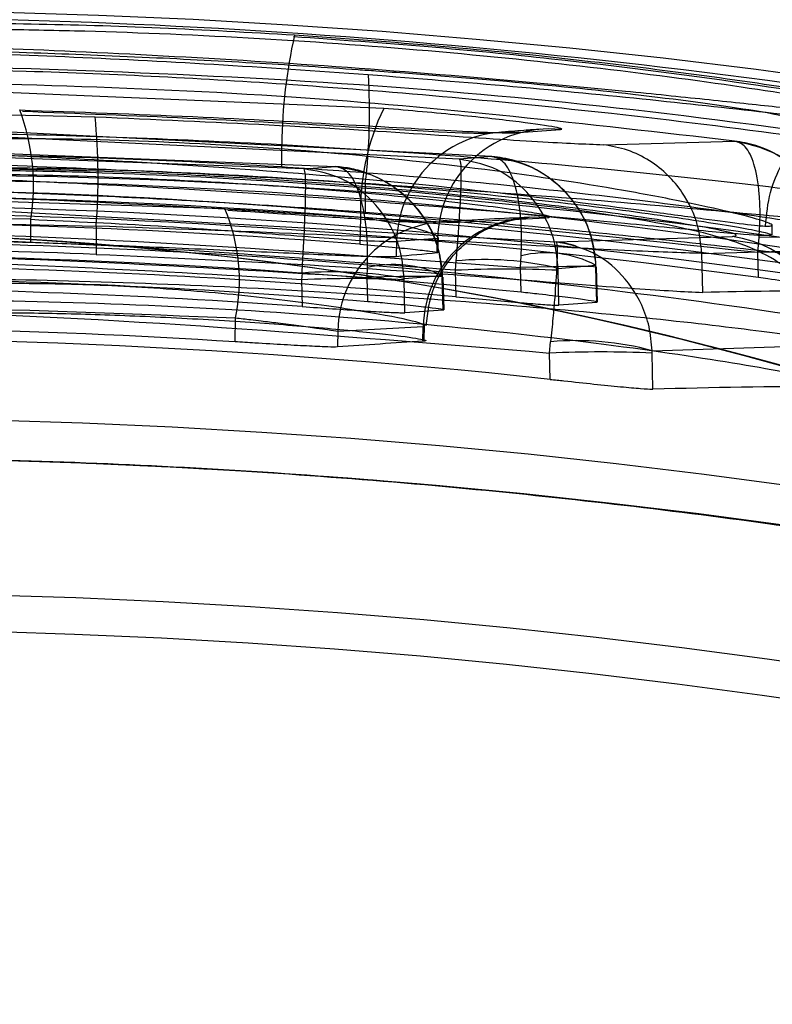
# Model space of a CAD drawing. Units: millimetres. Extents: x 19446 to 25980, y 32635 to 40830.
# Drawn here: x 24104 to 24106, y 35312 to 35314 of the extents above; entities that cross this region are included whole.
import ezdxf

# ---------------------------------------------------------------- set-up
doc = ezdxf.new("R2010")
doc.units = ezdxf.units.MM
doc.header["$LTSCALE"] = 200

msp = doc.modelspace()

# ---------------------------------------------------------------- linework, layer by layer
at = {"color": 7, "linetype": 'Continuous', "lineweight": 25}
for p, q in [((24104.6836, 35313.7078), (24103.4109, 35313.7612)), ((24103.5736, 35313.7), (24104.0412, 35313.6891)), ((24104.9244, 35313.6009), (24103.4109, 35313.6768)), ((24104.8523, 35313.5948), (24103.4109, 35313.664)), ((24104.9843, 35313.6539), (24105.0769, 35313.6608)), ((24105.1723, 35313.6271), (24105.4644, 35313.6352)), ((24103.4109, 35313.6245), (24104.5766, 35313.5784)), ((24104.5066, 35313.5731), (24103.4109, 35313.6141)), ((24104.4566, 35313.5775), (24104.4567, 35313.6277)), ((24104.9244, 35313.6009), (24104.8523, 35313.5948)), ((24104.5066, 35313.5731), (24104.5766, 35313.5784)), ((24104.6425, 35313.5405), (24104.6426, 35313.4772)), ((24104.33, 35313.4846), (24103.4109, 35313.5141)), ((24103.4109, 35313.5024), (24105.0671, 35313.411)), ((24103.8984, 35313.4611), (24103.3015, 35313.4686)), ((24103.8986, 35313.4092), (24103.8984, 35313.4611)), ((24104.6321, 35313.4652), (24104.6304, 35313.4054)), ((24104.8507, 35313.4549), (24105.044, 35313.4644)), ((24103.5832, 35313.4566), (24104.0436, 35313.4459)), ((24104.0436, 35313.4459), (24104.0437, 35313.3831)), ((24105.5476, 35313.4269), (24105.5482, 35313.4489)), ((24104.8035, 35313.4187), (24104.7123, 35313.4117)), ((24104.8026, 35313.3862), (24104.8035, 35313.4187)), ((24104.8042, 35313.3867), (24104.8052, 35313.4209)), ((24105.0671, 35313.411), (24105.4594, 35313.4226)), ((24105.516, 35313.3871), (24105.5189, 35313.4208)), ((24104.7123, 35313.4117), (24104.7114, 35313.3779)), ((24104.9878, 35313.3538), (24104.9894, 35313.3799)), ((24105.3912, 35313.3851), (24105.6877, 35313.3939)), ((24105.3934, 35313.2982), (24105.3912, 35313.3851)), ((24105.5176, 35313.3314), (24105.516, 35313.3871)), ((24104.6464, 35313.3319), (24104.6474, 35313.3537)), ((24104.8442, 35313.3685), (24104.8425, 35313.3476)), ((24104.9894, 35313.2987), (24104.9878, 35313.3538)), ((24105.0715, 35313.3518), (24105.1551, 35313.3591)), ((24105.0716, 35313.3476), (24105.0715, 35313.3518)), ((24105.1551, 35313.3591), (24105.1553, 35313.3538)), ((24105.1576, 35313.276), (24105.1553, 35313.3538)), ((24105.1558, 35313.3548), (24105.1555, 35313.3648)), ((24105.1592, 35313.2768), (24105.1569, 35313.3544)), ((24104.5018, 35313.3416), (24104.5009, 35313.3267)), ((24104.648, 35313.2777), (24104.6464, 35313.3319)), ((24104.7292, 35313.3297), (24104.8131, 35313.3363)), ((24104.7292, 35313.3267), (24104.7292, 35313.3297)), ((24104.8131, 35313.3363), (24104.8133, 35313.3319)), ((24104.8155, 35313.2586), (24104.8133, 35313.3319)), ((24104.8147, 35313.333), (24104.8144, 35313.3416)), ((24104.8177, 35313.2594), (24104.8156, 35313.3326)), ((24104.8425, 35313.3476), (24104.8439, 35313.2886)), ((24105.0734, 35313.2701), (24105.0716, 35313.3476)), ((24104.5009, 35313.3267), (24104.5022, 35313.2669)), ((24104.7308, 35313.2533), (24104.7292, 35313.3267)), ((24104.3527, 35313.1885), (24104.3539, 35313.2417)), ((24104.5814, 35313.2125), (24104.7717, 35313.2223)), ((24104.7708, 35313.1897), (24104.7717, 35313.2223)), ((24104.7736, 35313.1889), (24104.7746, 35313.2278)), ((24104.5814, 35313.2125), (24104.5806, 35313.177)), ((24105.0527, 35313.1636), (24105.055, 35313.1885)), ((24105.2808, 35313.1686), (24105.6746, 35313.1813)), ((24105.054, 35313.105), (24105.0527, 35313.1636)), ((24105.2808, 35313.1636), (24105.2808, 35313.1686)), ((24105.2826, 35313.0831), (24105.2808, 35313.1636))]:
    msp.add_line(p, q, dxfattribs=at)
at = {"color": 7, "linetype": 'Continuous', "lineweight": 25, "flags": 128}
for points in [[(24105.6877, 35313.3939), (24105.6896, 35313.4001), (24105.6838, 35313.4059), (24105.6706, 35313.4109), (24105.6504, 35313.4151), (24105.624, 35313.4183), (24105.5924, 35313.4204), (24105.5569, 35313.4212), (24105.5189, 35313.4208)], [(24105.688, 35313.3871), (24105.6901, 35313.388), (24105.6843, 35313.3888), (24105.6708, 35313.3892), (24105.6501, 35313.3894), (24105.6232, 35313.3892), (24105.5909, 35313.3888), (24105.5547, 35313.388), (24105.516, 35313.3871)], [(24105.1553, 35313.3538), (24105.1565, 35313.3547), (24105.1502, 35313.3554), (24105.1368, 35313.3558), (24105.1168, 35313.3559), (24105.0908, 35313.3558), (24105.0598, 35313.3554), (24105.0251, 35313.3547), (24104.9878, 35313.3538)], [(24104.8133, 35313.3319), (24104.8154, 35313.3328), (24104.8098, 35313.3335), (24104.7968, 35313.3339), (24104.7769, 35313.334), (24104.7508, 35313.3339), (24104.7195, 35313.3335), (24104.6843, 35313.3328), (24104.6464, 35313.3319)]]:
    msp.add_lwpolyline(points, dxfattribs=at)
at = {"color": 7, "linetype": 'Continuous', "lineweight": 25}
for centre, radius in [((24103.4109, 35297.4309), 18.7994), ((24103.4109, 35297.4309), 18.7731), ((24103.4109, 35297.4309), 18.5675), ((24103.4109, 35297.4309), 16.4966), ((24103.4109, 35305.4309), 8), ((24103.4109, 35297.4309), 15.5886), ((24103.4109, 35297.4309), 15.5), ((24103.4109, 35297.4309), 15.5), ((24103.4109, 35297.4309), 15.5), ((24103.4109, 35297.4309), 15.5), ((24103.4109, 35297.4309), 15.5), ((24103.4109, 35297.4309), 15.5), ((24103.4109, 35297.4309), 15.5), ((24103.4109, 35297.4309), 15.5), ((24103.4109, 35297.4309), 15.5), ((24103.4109, 35297.4309), 15.5), ((24103.4109, 35297.4309), 15.2), ((24103.4109, 35297.4309), 15.2), ((24103.4109, 35297.4309), 15.1186), ((24103.4109, 35297.4309), 15.1186)]:
    msp.add_circle(centre, radius, dxfattribs=at)
for centre, radius, start, end in [((24103.4109, 35312.6206), 8, 0, 180), ((24103.4109, 35303.4309), 11, 0, 180), ((24105.6152, 35313.6153), 1.1586, 167.2755, 179.3899), ((24103.2751, 35313.7001), 1.3768, 353.3409, 3.4574), ((24103.4294, 35313.5361), 0.475, 350.915, 20.7473), ((24105.1573, 35313.4806), 0.5254, 154.378, 181.685), ((24102.6985, 35313.5541), 1.3495, 355.3974, 5.7379), ((24105.0518, 35313.4137), 0.2483, 84.1969, 178.8534), ((24104.9606, 35313.4068), 0.2483, 84.5165, 178.8575), ((24103.956, 35313.3252), 0.4065, 348.1385, 23.0869), ((24105.0194, 35313.2178), 0.2478, 84.3165, 178.9629), ((24104.8291, 35313.2081), 0.2478, 84.9924, 178.9755), ((24103.4109, 35305.4309), 8, 352.81924, 187.18076), ((24105.4256, 35313.1759), 0.2491, 1.2407, 82.206), ((24105.0447, 35313.1502), 0.2363, 62.1348, 103.5438), ((24104.7058, 35313.1118), 0.2488, 64.4418, 103.5685), ((24104.9078, 35312.6786), 0.6929, 76.3333, 95.2672), ((24104.615, 35310.6468), 2.6823, 87.5603, 92.4397), ((24104.5681, 35312.4341), 0.9099, 79.8038, 94.1792), ((24104.9571, 35310.7866), 2.5636, 87.4395, 92.5605), ((24105.1127, 35312.5533), 0.6379, 74.7261, 95.1885), ((24105.1668, 35310.4785), 2.6875, 87.5676, 92.4324), ((24103.4109, 35312.6206), 8, 180, 0)]:
    msp.add_arc(centre, radius, start, end, dxfattribs=at)
for centre, major_axis, ratio, start_param, end_param in [((24103.364, 35297.4405), (15.7265, -3.2212), 0.999996, 1.550578, 1.824625), ((24103.3639, 35297.4213), (15.7669, 3.2295), 0.999996, 1.138093, 1.411811), ((24103.364, 35297.4213), (15.7287, 3.2216), 0.999996, 1.234222, 1.444533), ((24103.3641, 35297.4405), (15.6894, -3.2136), 0.999996, 1.693676, 1.851925), ((24103.3642, 35297.4213), (15.6715, 3.2099), 0.999996, 1.33535, 1.372673), ((24103.3546, 35297.4213), (15.7353, 2.6774), 0.999994, 1.299657, 1.500716), ((24103.4284, 35297.4404), (14.0316, 7.5936), 0.999999, 1.036176, 1.065044), ((24103.3548, 35297.4404), (15.6921, -2.6726), 0.999994, 1.645805, 1.780892), ((24106.284, 35297.355), (16.3449, -0.4315), 0.98443, 1.68751, 1.693109), ((24103.3547, 35297.4213), (15.6837, 2.6686), 0.999994, 1.320877, 1.454055), ((24103.3549, 35297.4404), (15.6429, -2.6642), 0.999994, 1.667131, 1.801465), ((24105.7535, 35297.493), (15.9765, 0.4233), 0.989191, 1.548534, 1.567127), ((24103.3557, 35297.4403), (15.5299, -2.6629), 0.999994, 1.632621, 1.911437), ((24106.254, 35297.5059), (16.0559, 0.4239), 0.984197, 1.613136, 1.618394), ((24103.3556, 35297.4214), (15.5714, 2.67), 0.999994, 1.33782, 1.506298), ((24105.7688, 35297.4934), (15.9634, 0.4229), 0.989031, 1.604338, 1.609648), ((24105.7596, 35297.3687), (16.0181, -0.4244), 0.989191, 1.658748, 1.670646), ((24105.7221, 35297.4921), (15.7621, 0.4176), 0.989191, 1.547451, 1.572468)]:
    msp.add_ellipse(centre, major_axis=major_axis, ratio=ratio, start_param=start_param, end_param=end_param, dxfattribs=at)
for points, knots in [([(24121.1383, 35302.8095), (24121.0821, 35303.002), (24120.9655, 35303.4021), (24120.7482, 35304.0409), (24120.4907, 35304.7158), (24120.1981, 35305.3965), (24119.8781, 35306.0653), (24119.5305, 35306.7227), (24119.1009, 35307.4604), (24118.5792, 35308.2627), (24117.9542, 35309.1124), (24117.418, 35309.7605), (24117.0017, 35310.2247), (24116.7237, 35310.5212), (24116.4403, 35310.8104), (24116.1517, 35311.0923), (24115.8581, 35311.3668), (24115.4319, 35311.7483), (24114.8616, 35312.2233), (24114.1303, 35312.7731), (24113.3794, 35313.2817), (24112.6113, 35313.7488), (24111.8285, 35314.1742), (24111.0335, 35314.558), (24110.1366, 35314.9395), (24109.1293, 35315.3035), (24108.0053, 35315.6306), (24106.8668, 35315.8854), (24105.7186, 35316.0659), (24104.5656, 35316.1786), (24103.7948, 35316.1926), (24103.4109, 35316.1995)], [0, 0, 0, 0, 0.032321, 0.067197, 0.104652, 0.142015, 0.177517, 0.213265, 0.249268, 0.298828, 0.346986, 0.39377, 0.411781, 0.429586, 0.447186, 0.464585, 0.481783, 0.498784, 0.537433, 0.575058, 0.61169, 0.647364, 0.682119, 0.715996, 0.749039, 0.792626, 0.835325, 0.877269, 0.918598, 0.959458, 1, 1, 1, 1]), ([(24120.5655, 35302.7235), (24120.5362, 35302.8273), (24120.4751, 35303.044), (24120.3691, 35303.3879), (24120.2607, 35303.7163), (24120.1567, 35304.0132), (24120.0558, 35304.288), (24119.9362, 35304.5977), (24119.7943, 35304.9434), (24119.6363, 35305.3059), (24119.4813, 35305.6413), (24119.3293, 35305.9543), (24119.172, 35306.2637), (24119.0009, 35306.5846), (24118.8188, 35306.9097), (24118.5422, 35307.3809), (24118.1576, 35307.9865), (24117.6448, 35308.7112), (24117.0926, 35309.4178), (24116.4956, 35310.1071), (24115.8481, 35310.7803), (24115.1553, 35311.4302), (24114.4146, 35312.0542), (24113.623, 35312.6489), (24112.7852, 35313.2092), (24111.8994, 35313.7308), (24110.9644, 35314.2089), (24109.9877, 35314.6375), (24108.9663, 35315.0123), (24107.8977, 35315.3291), (24106.806, 35315.5804), (24105.6904, 35315.7638), (24104.5549, 35315.8805), (24103.7914, 35315.8956), (24103.4109, 35315.9031)], [0, 0, 0, 0, 0.017904, 0.037359, 0.058366, 0.073166, 0.086926, 0.104067, 0.124588, 0.14427, 0.164163, 0.180257, 0.196278, 0.215687, 0.233854, 0.250782, 0.295053, 0.336802, 0.376035, 0.419488, 0.461168, 0.501095, 0.544348, 0.586018, 0.626147, 0.669134, 0.710691, 0.750896, 0.793389, 0.835097, 0.876147, 0.91743, 0.958852, 1, 1, 1, 1]), ([(24108.0065, 35313.4249), (24107.6416, 35313.579), (24106.9117, 35313.8872), (24105.6851, 35314.2182), (24104.4047, 35314.4105), (24103.088, 35314.4532), (24101.7724, 35314.3334), (24100.6111, 35314.0875), (24099.6199, 35313.7727), (24099.0835, 35313.5408), (24098.8153, 35313.4249)], [0, 0, 0, 0, 0.133036, 0.266107, 0.398985, 0.531868, 0.667171, 0.802463, 0.901238, 1, 1, 1, 1]), ([(24087.1906, 35297.4309), (24087.1938, 35297.6811), (24087.2003, 35298.1872), (24087.2518, 35298.933), (24087.3331, 35299.6734), (24087.4363, 35300.3394), (24087.5547, 35300.9496), (24087.679, 35301.4923), (24087.8195, 35302.0238), (24087.977, 35302.5504), (24088.1722, 35303.132), (24088.417, 35303.7764), (24088.7119, 35304.4579), (24089.0325, 35305.1155), (24089.3818, 35305.759), (24089.7895, 35306.4362), (24090.2136, 35307.0652), (24090.6782, 35307.6899), (24091.1397, 35308.2568), (24091.6501, 35308.8245), (24092.163, 35309.3458), (24092.7046, 35309.8497), (24093.2854, 35310.3412), (24093.8907, 35310.8056), (24094.4979, 35311.2283), (24095.1083, 35311.6136), (24095.7238, 35311.965), (24096.3439, 35312.2841), (24097.0587, 35312.614), (24097.8752, 35312.9409), (24098.799, 35313.2472), (24099.9068, 35313.542), (24101.2113, 35313.7844), (24102.7167, 35313.92), (24104.228, 35313.9143), (24105.5587, 35313.7841), (24106.703, 35313.5817), (24107.6634, 35313.3504), (24108.7503, 35313.0169), (24109.9398, 35312.5517), (24111.1143, 35311.9688), (24112.1402, 35311.3565), (24113.0287, 35310.7411), (24113.861, 35310.0794), (24114.6382, 35309.3741), (24115.3098, 35308.6805), (24115.8505, 35308.0548), (24116.3143, 35307.4672), (24116.7707, 35306.8334), (24117.2219, 35306.1325), (24117.6208, 35305.4344), (24117.9488, 35304.7986), (24118.1351, 35304.3867), (24118.2225, 35304.1935)], [0, 0, 0, 0, 0.0154973, 0.0313481, 0.0466539, 0.0626779, 0.0748109, 0.0874844, 0.0997986, 0.1120399, 0.1252286, 0.1424295, 0.1605485, 0.1780842, 0.1949571, 0.2134129, 0.2353266, 0.2499196, 0.2697652, 0.2880076, 0.3046459, 0.3218726, 0.3402932, 0.3579216, 0.3747636, 0.3910488, 0.4069084, 0.4223519, 0.4373892, 0.4586997, 0.4794948, 0.4998144, 0.5314065, 0.5625176, 0.5935221, 0.6248126, 0.6454405, 0.666276, 0.6872032, 0.7180384, 0.7490368, 0.7739272, 0.7986058, 0.8231065, 0.8478968, 0.8725966, 0.8919488, 0.9073089, 0.9266585, 0.9484947, 0.9677068, 0.9848516, 1, 1, 1, 1]), ([(24104.4851, 35313.8705), (24104.3845, 35313.8763), (24104.183, 35313.8879), (24103.897, 35313.896), (24103.6315, 35313.8984), (24103.4846, 35313.8957), (24103.4109, 35313.8944)], [0, 0, 0, 0, 0.250114, 0.501321, 0.749605, 1, 1, 1, 1]), ([(24105.8347, 35313.6895), (24105.8275, 35313.6921), (24105.813, 35313.6973), (24105.7167, 35313.7172), (24105.5126, 35313.7517), (24105.1736, 35313.7974), (24104.7849, 35313.8373), (24104.3798, 35313.8663), (24104.052, 35313.8794), (24103.8157, 35313.8835), (24103.5985, 35313.884), (24103.486, 35313.8805), (24103.4109, 35313.8781)], [0, 0, 0, 0, 0.062181, 0.125413, 0.249909, 0.374623, 0.49953, 0.624394, 0.749544, 0.812781, 0.875008, 1, 1, 1, 1]), ([(24103.4109, 35313.857), (24103.4461, 35313.8556), (24103.5175, 35313.8528), (24103.7131, 35313.8463), (24104.0137, 35313.8349), (24104.4208, 35313.813), (24104.8375, 35313.7824), (24105.1669, 35313.7521), (24105.3994, 35313.7283), (24105.5537, 35313.7118), (24105.6808, 35313.6982), (24105.7742, 35313.6891), (24105.8323, 35313.6851), (24105.8339, 35313.6881), (24105.8347, 35313.6895)], [0, 0, 0, 0, 0.061624, 0.124924, 0.24939, 0.374141, 0.499, 0.624066, 0.687547, 0.749271, 0.812709, 0.874624, 0.937574, 1, 1, 1, 1]), ([(24106.4014, 35313.3906), (24106.3982, 35313.4166), (24106.3915, 35313.4697), (24106.357, 35313.5294), (24106.2923, 35313.5963), (24106.2225, 35313.6182), (24106.0839, 35313.6575), (24105.8484, 35313.7053), (24105.5124, 35313.7619), (24105.1348, 35313.8108), (24104.7773, 35313.8463), (24104.5829, 35313.86), (24104.4825, 35313.8672)], [0, 0, 0, 0, 0.029101, 0.059494, 0.092352, 0.194472, 0.330838, 0.464296, 0.62034, 0.798446, 0.895914, 1, 1, 1, 1]), ([(24104.6493, 35313.7832), (24104.7576, 35313.7746), (24104.9745, 35313.7574), (24105.2805, 35313.7274), (24105.5579, 35313.697), (24105.793, 35313.6691), (24105.9812, 35313.6462), (24106.1132, 35313.6314), (24106.1883, 35313.6259), (24106.2015, 35313.631), (24106.1554, 35313.6463), (24106.0488, 35313.6711), (24105.8885, 35313.703), (24105.6756, 35313.7398), (24105.4203, 35313.778), (24105.1279, 35313.8147), (24104.8122, 35313.8472), (24104.5939, 35313.8628), (24104.4851, 35313.8705)], [0, 0, 0, 0, 0.062886, 0.125971, 0.188462, 0.251206, 0.313376, 0.375689, 0.437668, 0.499747, 0.561699, 0.623907, 0.68637, 0.748583, 0.811485, 0.873976, 0.937162, 1, 1, 1, 1]), ([(24104.6661, 35313.7907), (24104.6529, 35313.7916), (24104.567, 35313.7978), (24104.3965, 35313.8088), (24104.1503, 35313.8217), (24103.891, 35313.832), (24103.6441, 35313.8388), (24103.4874, 35313.8419), (24103.4105, 35313.8439), (24103.4014, 35313.8448), (24103.3968, 35313.8452)], [0, 0, 0, 0, 0.0220827, 0.1436496, 0.2832023, 0.4396857, 0.6123894, 0.7990404, 0.8974696, 1, 1, 1, 1]), ([(24103.4109, 35313.8414), (24103.4948, 35313.8393), (24103.6627, 35313.8351), (24103.9705, 35313.8238), (24104.3032, 35313.8073), (24104.534, 35313.7912), (24104.6493, 35313.7832)], [0, 0, 0, 0, 0.249185, 0.498628, 0.749539, 1, 1, 1, 1]), ([(24107.0136, 35313.3981), (24106.6478, 35313.4737), (24105.8864, 35313.6312), (24104.6819, 35313.7759), (24103.8447, 35313.7981), (24103.4109, 35313.8096)], [0, 0, 0, 0, 0.3083163, 0.641644, 1, 1, 1, 1]), ([(24103.4109, 35313.799), (24103.57, 35313.7972), (24103.9272, 35313.7931), (24104.5209, 35313.7623), (24105.2294, 35313.6981), (24106.0508, 35313.5871), (24106.6299, 35313.4675), (24106.9385, 35313.4037)], [0, 0, 0, 0, 0.1341782, 0.301281, 0.5012959, 0.734208, 1, 1, 1, 1]), ([(24105.5331, 35313.4461), (24105.5355, 35313.4715), (24105.5404, 35313.5215), (24105.5687, 35313.585), (24105.5996, 35313.6313), (24105.6202, 35313.66), (24105.6199, 35313.6767), (24105.5834, 35313.6899), (24105.4722, 35313.7088), (24105.2615, 35313.7378), (24105.0104, 35313.7631), (24104.813, 35313.7797), (24104.7145, 35313.7871), (24104.6661, 35313.7907)], [0, 0, 0, 0, 0.04684, 0.092039, 0.135398, 0.179281, 0.227431, 0.283156, 0.403254, 0.62511, 0.817139, 0.91035, 1, 1, 1, 1]), ([(24105.4644, 35313.6352), (24105.1361, 35313.6727), (24104.4537, 35313.7506), (24103.7672, 35313.7638), (24103.4109, 35313.7706)], [0, 0, 0, 0, 0.481025, 1, 1, 1, 1]), ([(24103.8736, 35313.7043), (24104.0037, 35313.6997), (24104.2632, 35313.6904), (24104.6199, 35313.6708), (24104.8365, 35313.6582), (24104.948, 35313.6531), (24104.9722, 35313.6537), (24104.9843, 35313.6539)], [0, 0, 0, 0, 0.250532, 0.499515, 0.749024, 0.875132, 1, 1, 1, 1]), ([(24105.0769, 35313.6608), (24105.079, 35313.6612), (24105.0833, 35313.6621), (24105.0614, 35313.6671), (24104.9943, 35313.6769), (24104.8569, 35313.6927), (24104.7415, 35313.7028), (24104.6836, 35313.7078)], [0, 0, 0, 0, 0.124998, 0.251641, 0.500712, 0.749588, 1, 1, 1, 1]), ([(24104.9179, 35313.6516), (24104.8893, 35313.652), (24104.8317, 35313.6529), (24104.5838, 35313.6679), (24104.2515, 35313.6865), (24104.004, 35313.6959), (24103.8795, 35313.7007)], [0, 0, 0, 0, 0.246171, 0.494606, 0.745822, 1, 1, 1, 1]), ([(24104.0412, 35313.6891), (24104.1732, 35313.6834), (24104.4366, 35313.6721), (24104.7806, 35313.6505), (24105.0501, 35313.6318), (24105.1316, 35313.6286), (24105.1723, 35313.6271)], [0, 0, 0, 0, 0.2514713, 0.5021829, 0.7516178, 1, 1, 1, 1]), ([(24105.033, 35313.6615), (24105.0207, 35313.6606), (24104.9916, 35313.6584), (24104.9592, 35313.6559), (24104.9404, 35313.6544)], [0, 0, 0, 0, 0.422098, 1, 1, 1, 1]), ([(24104.6425, 35313.5405), (24104.5176, 35313.548), (24104.2687, 35313.563), (24103.9075, 35313.5789), (24103.5753, 35313.59), (24103.2844, 35313.597), (24103.0447, 35313.6017), (24102.8643, 35313.6055), (24102.7464, 35313.61), (24102.6948, 35313.6159), (24102.7107, 35313.6236), (24102.7937, 35313.6327), (24102.9429, 35313.6421), (24103.1533, 35313.65), (24103.4207, 35313.6546), (24103.7355, 35313.6536), (24104.0856, 35313.6458), (24104.333, 35313.6337), (24104.4567, 35313.6277)], [0, 0, 0, 0, 0.06334, 0.126117, 0.188955, 0.251492, 0.313864, 0.375986, 0.437811, 0.499946, 0.56173, 0.62392, 0.686105, 0.748451, 0.811178, 0.873844, 0.936974, 1, 1, 1, 1]), ([(24105.5482, 35313.4489), (24105.5414, 35313.452), (24105.5277, 35313.4583), (24105.4567, 35313.4769), (24105.3537, 35313.4999), (24105.1741, 35313.5339), (24104.8902, 35313.5769), (24104.5096, 35313.616), (24104.1331, 35313.6378), (24103.8597, 35313.6415), (24103.6951, 35313.6381), (24103.605, 35313.6335), (24103.5499, 35313.628), (24103.5476, 35313.6244), (24103.5464, 35313.6226)], [0, 0, 0, 0, 0.0595995, 0.1195981, 0.1804203, 0.2428564, 0.3700166, 0.4998282, 0.6297527, 0.7570367, 0.8193258, 0.8804364, 0.9405037, 1, 1, 1, 1]), ([(24105.6888, 35313.4018), (24105.6851, 35313.4265), (24105.6782, 35313.4719), (24105.6471, 35313.5278), (24105.6119, 35313.5677), (24105.5679, 35313.6016), (24105.5162, 35313.6264), (24105.48, 35313.6326), (24105.4644, 35313.6352)], [0, 0, 0, 0, 0.206956, 0.381154, 0.527325, 0.651319, 0.849319, 1, 1, 1, 1]), ([(24105.4644, 35313.6352), (24105.4903, 35313.6296), (24105.5433, 35313.6182), (24105.6142, 35313.569), (24105.6595, 35313.5079), (24105.6827, 35313.4464), (24105.686, 35313.4118), (24105.6877, 35313.3939)], [0, 0, 0, 0, 0.221097, 0.452901, 0.708472, 0.849999, 1, 1, 1, 1]), ([(24105.5189, 35313.4208), (24105.5198, 35313.4382), (24105.5217, 35313.472), (24105.5192, 35313.5302), (24105.5092, 35313.5856), (24105.4895, 35313.6267), (24105.4726, 35313.6324), (24105.4644, 35313.6352)], [0, 0, 0, 0, 0.1500625, 0.2916127, 0.5471703, 0.7789393, 1, 1, 1, 1]), ([(24103.5464, 35313.6226), (24103.5533, 35313.621), (24103.5671, 35313.6176), (24103.6386, 35313.613), (24103.7427, 35313.6081), (24103.9236, 35313.6003), (24104.2099, 35313.5855), (24104.5903, 35313.557), (24104.9645, 35313.5189), (24105.2356, 35313.4843), (24105.3994, 35313.4618), (24105.4892, 35313.4499), (24105.5443, 35313.4443), (24105.5469, 35313.4473), (24105.5482, 35313.4489)], [0, 0, 0, 0, 0.059695, 0.119731, 0.180633, 0.24285, 0.369699, 0.49944, 0.629538, 0.757059, 0.819431, 0.880559, 0.94058, 1, 1, 1, 1]), ([(24104.4567, 35313.6277), (24104.5823, 35313.62), (24104.8322, 35313.6046), (24105.1943, 35313.5725), (24105.5265, 35313.5364), (24105.8175, 35313.4986), (24106.0575, 35313.4624), (24106.2386, 35313.4309), (24106.3576, 35313.4065), (24106.4103, 35313.3912), (24106.3946, 35313.3862), (24106.3112, 35313.3913), (24106.1609, 35313.4061), (24105.9492, 35313.4283), (24105.681, 35313.4558), (24105.3656, 35313.4855), (24105.0151, 35313.5151), (24104.7668, 35313.532), (24104.6425, 35313.5405)], [0, 0, 0, 0, 0.063408, 0.126165, 0.189005, 0.251452, 0.313825, 0.37592, 0.437748, 0.499932, 0.561746, 0.623976, 0.686165, 0.7485, 0.811223, 0.873852, 0.936892, 1, 1, 1, 1]), ([(24105.3912, 35313.3852), (24105.3891, 35313.4059), (24105.3844, 35313.4541), (24105.3556, 35313.5136), (24105.3164, 35313.5606), (24105.2754, 35313.5929), (24105.2266, 35313.6173), (24105.1905, 35313.6238), (24105.1723, 35313.6271)], [0, 0, 0, 0, 0.173673, 0.404856, 0.541414, 0.688805, 0.843241, 1, 1, 1, 1]), ([(24104.4566, 35313.5775), (24104.3583, 35313.5831), (24104.1587, 35313.5945), (24103.7954, 35313.605), (24103.458, 35313.6046), (24103.1743, 35313.596), (24102.9843, 35313.5861), (24102.8389, 35313.575), (24102.742, 35313.5642), (24102.6961, 35313.5547), (24102.7045, 35313.5476), (24102.7691, 35313.5429), (24102.8876, 35313.5402), (24103.0592, 35313.5384), (24103.2412, 35313.5365), (24103.4427, 35313.5333), (24103.6583, 35313.5284), (24103.9365, 35313.5189), (24104.2355, 35313.5046), (24104.4732, 35313.4897), (24104.6098, 35313.4796), (24104.6426, 35313.4772)], [0, 0, 0, 0, 0.050089, 0.101634, 0.192273, 0.245687, 0.300694, 0.354092, 0.408948, 0.463977, 0.520549, 0.576436, 0.633952, 0.689602, 0.746953, 0.775433, 0.826647, 0.879314, 0.93054, 0.983287, 1, 1, 1, 1]), ([(24104.8523, 35313.5948), (24104.8534, 35313.5918), (24104.8556, 35313.5855), (24104.8555, 35313.5415), (24104.8528, 35313.483), (24104.8486, 35313.4219), (24104.8457, 35313.3867), (24104.8442, 35313.3685)], [0, 0, 0, 0, 0.220785, 0.451824, 0.707267, 0.849093, 1, 1, 1, 1]), ([(24105.0715, 35313.3518), (24105.0699, 35313.3702), (24105.0668, 35313.4059), (24105.0439, 35313.469), (24104.9992, 35313.5311), (24104.9294, 35313.5802), (24104.8776, 35313.59), (24104.8523, 35313.5948)], [0, 0, 0, 0, 0.150839, 0.292641, 0.548098, 0.779176, 1, 1, 1, 1]), ([(24105.1554, 35313.365), (24105.1519, 35313.3897), (24105.1454, 35313.4357), (24105.1142, 35313.4926), (24105.0782, 35313.5336), (24105.0325, 35313.5683), (24104.9785, 35313.5934), (24104.9407, 35313.5986), (24104.9244, 35313.6009)], [0, 0, 0, 0, 0.202207, 0.375236, 0.521781, 0.646797, 0.847005, 1, 1, 1, 1]), ([(24104.9894, 35313.3799), (24104.9899, 35313.3976), (24104.991, 35313.4321), (24104.9867, 35313.4921), (24104.9743, 35313.5498), (24104.9518, 35313.5926), (24104.9334, 35313.5982), (24104.9244, 35313.6009)], [0, 0, 0, 0, 0.14822, 0.289059, 0.544742, 0.777347, 1, 1, 1, 1]), ([(24104.9244, 35313.6009), (24104.9512, 35313.596), (24105.0059, 35313.5859), (24105.0795, 35313.5367), (24105.1264, 35313.4746), (24105.15, 35313.4121), (24105.1534, 35313.3771), (24105.1551, 35313.3591)], [0, 0, 0, 0, 0.222689, 0.455328, 0.711024, 0.851839, 1, 1, 1, 1]), ([(24103.5478, 35313.5662), (24103.5524, 35313.5681), (24103.5615, 35313.572), (24103.6855, 35313.576), (24103.881, 35313.5764), (24104.1568, 35313.5699), (24104.5005, 35313.5524), (24104.8766, 35313.5218), (24105.2026, 35313.4845), (24105.431, 35313.4514), (24105.53, 35313.4333), (24105.5437, 35313.4283), (24105.5476, 35313.4269)], [0, 0, 0, 0, 0.087876, 0.175575, 0.268908, 0.374828, 0.494093, 0.624786, 0.757322, 0.857993, 0.959123, 1, 1, 1, 1]), ([(24105.6873, 35313.1854), (24105.6757, 35313.2238), (24105.6543, 35313.2947), (24105.5381, 35313.3899), (24105.3533, 35313.4472), (24105.0942, 35313.4863), (24104.7626, 35313.5209), (24104.431, 35313.5475), (24104.1097, 35313.5633), (24103.8407, 35313.57), (24103.7149, 35313.5703), (24103.65, 35313.5704)], [0, 0, 0, 0, 0.0790103, 0.1459727, 0.2475597, 0.4403318, 0.5458619, 0.6735688, 0.8245514, 0.9093574, 1, 1, 1, 1]), ([(24105.4594, 35313.4226), (24105.4665, 35313.4242), (24105.4807, 35313.4273), (24105.3773, 35313.4478), (24105.1895, 35313.4762), (24104.9291, 35313.5079), (24104.6179, 35313.5372), (24104.2861, 35313.5592), (24103.9569, 35313.5721), (24103.7726, 35313.5733), (24103.6805, 35313.5738)], [0, 0, 0, 0, 0.123777, 0.247617, 0.37226, 0.497218, 0.622901, 0.748837, 0.874573, 1, 1, 1, 1]), ([(24104.6426, 35313.4772), (24104.7422, 35313.4692), (24104.9443, 35313.453), (24105.2342, 35313.4243), (24105.5071, 35313.3939), (24105.7527, 35313.3637), (24105.9686, 35313.3354), (24106.147, 35313.3115), (24106.2841, 35313.2937), (24106.3733, 35313.2843), (24106.4117, 35313.2846), (24106.3969, 35313.2949), (24106.3275, 35313.3153), (24106.2067, 35313.3442), (24106.0346, 35313.3802), (24105.819, 35313.4201), (24105.5627, 35313.4615), (24105.281, 35313.5005), (24104.9761, 35313.5354), (24104.6995, 35313.5609), (24104.5244, 35313.5729), (24104.4566, 35313.5775)], [0, 0, 0, 0, 0.050503, 0.102484, 0.152979, 0.204887, 0.256348, 0.309217, 0.362234, 0.416732, 0.470736, 0.526265, 0.580872, 0.637033, 0.692139, 0.74889, 0.803146, 0.859073, 0.911601, 0.965766, 1, 1, 1, 1]), ([(24104.5018, 35313.3416), (24104.5029, 35313.36), (24104.5052, 35313.3957), (24104.5083, 35313.4581), (24104.5102, 35313.5183), (24104.5098, 35313.5635), (24104.5077, 35313.57), (24104.5066, 35313.5731)], [0, 0, 0, 0, 0.1495813, 0.291414, 0.5473156, 0.7788573, 1, 1, 1, 1]), ([(24104.7292, 35313.3297), (24104.7275, 35313.3482), (24104.7244, 35313.3842), (24104.7013, 35313.448), (24104.6557, 35313.5107), (24104.5846, 35313.5597), (24104.5322, 35313.5687), (24104.5066, 35313.5731)], [0, 0, 0, 0, 0.149515, 0.291322, 0.547238, 0.778818, 1, 1, 1, 1]), ([(24104.8143, 35313.3417), (24104.8124, 35313.3584), (24104.8086, 35313.3923), (24104.7897, 35313.44), (24104.7624, 35313.4826), (24104.718, 35313.528), (24104.6651, 35313.5589), (24104.6119, 35313.5749), (24104.5883, 35313.5773), (24104.5766, 35313.5784)], [0, 0, 0, 0, 0.134148, 0.270573, 0.405316, 0.535512, 0.776198, 0.88861, 1, 1, 1, 1]), ([(24104.6474, 35313.3537), (24104.6477, 35313.3718), (24104.6482, 35313.4072), (24104.6428, 35313.4686), (24104.6289, 35313.5274), (24104.6049, 35313.5707), (24104.5859, 35313.5759), (24104.5766, 35313.5784)], [0, 0, 0, 0, 0.149293, 0.290923, 0.546786, 0.778545, 1, 1, 1, 1]), ([(24104.5766, 35313.5784), (24104.6037, 35313.574), (24104.6593, 35313.565), (24104.7347, 35313.5164), (24104.7832, 35313.4539), (24104.8078, 35313.3905), (24104.8113, 35313.3546), (24104.8131, 35313.3363)], [0, 0, 0, 0, 0.221493, 0.45329, 0.709166, 0.850772, 1, 1, 1, 1]), ([(24102.5348, 35313.5359), (24103.0239, 35313.547), (24104.0003, 35313.5691), (24105.4638, 35313.4415), (24106.4214, 35313.2508), (24106.9012, 35313.1553)], [0, 0, 0, 0, 0.33373, 0.666152, 1, 1, 1, 1]), ([(24107.0418, 35313.149), (24106.5618, 35313.2468), (24105.6036, 35313.4421), (24104.1392, 35313.5765), (24103.1621, 35313.5589), (24102.6724, 35313.55)], [0, 0, 0, 0, 0.333646, 0.666068, 1, 1, 1, 1]), ([(24105.044, 35313.4644), (24105.0492, 35313.465), (24105.0596, 35313.4664), (24105.0257, 35313.4747), (24104.9105, 35313.4918), (24104.6669, 35313.518), (24104.3623, 35313.5416), (24104.0378, 35313.5571), (24103.7432, 35313.5626), (24103.5146, 35313.5598), (24103.4564, 35313.5552), (24103.4273, 35313.5529)], [0, 0, 0, 0, 0.0626048, 0.1257599, 0.2507841, 0.3757319, 0.5006755, 0.6254832, 0.7502648, 0.8751098, 1, 1, 1, 1]), ([(24105.5476, 35313.4269), (24105.5431, 35313.4255), (24105.5339, 35313.4229), (24105.4118, 35313.4334), (24105.2189, 35313.452), (24104.9448, 35313.4776), (24104.6004, 35313.5055), (24104.2216, 35313.5299), (24103.8929, 35313.5459), (24103.6645, 35313.556), (24103.5656, 35313.562), (24103.5518, 35313.5653), (24103.5478, 35313.5662)], [0, 0, 0, 0, 0.087123, 0.174067, 0.266943, 0.372952, 0.493198, 0.625383, 0.758037, 0.858292, 0.959001, 1, 1, 1, 1]), ([(24105.516, 35313.3871), (24104.9559, 35313.4467), (24103.8355, 35313.5658), (24102.7109, 35313.5079), (24102.1485, 35313.4789)], [0, 0, 0, 0, 0.499901, 1, 1, 1, 1]), ([(24104.6321, 35313.4652), (24104.21, 35313.4911), (24103.3659, 35313.5429), (24102.5212, 35313.4946), (24102.0989, 35313.4705)], [0, 0, 0, 0, 0.500065, 1, 1, 1, 1]), ([(24104.33, 35313.4846), (24104.3899, 35313.481), (24104.5092, 35313.4737), (24104.6752, 35313.463), (24104.7776, 35313.457), (24104.8317, 35313.4546), (24104.8444, 35313.4548), (24104.8507, 35313.4549)], [0, 0, 0, 0, 0.25061, 0.499706, 0.748581, 0.875044, 1, 1, 1, 1]), ([(24103.8984, 35313.4611), (24103.9945, 35313.4564), (24104.1864, 35313.4472), (24104.4462, 35313.4281), (24104.6411, 35313.4125), (24104.6886, 35313.412), (24104.7123, 35313.4117)], [0, 0, 0, 0, 0.250684, 0.500475, 0.750114, 1, 1, 1, 1]), ([(24104.7881, 35313.4527), (24104.7753, 35313.453), (24104.7494, 35313.4536), (24104.6416, 35313.4605), (24104.4974, 35313.4702), (24104.3908, 35313.4772), (24104.337, 35313.4808)], [0, 0, 0, 0, 0.244247, 0.492073, 0.743776, 1, 1, 1, 1]), ([(24104.8035, 35313.4187), (24104.8042, 35313.4205), (24104.8054, 35313.4233), (24104.7884, 35313.4305), (24104.7659, 35313.4377), (24104.7335, 35313.4461), (24104.6965, 35313.4539), (24104.6625, 35313.4603), (24104.6414, 35313.4637), (24104.6321, 35313.4652)], [0, 0, 0, 0, 0.223826, 0.349083, 0.490793, 0.65172, 0.794372, 0.910473, 1, 1, 1, 1]), ([(24104.7779, 35313.2241), (24104.7816, 35313.2534), (24104.7873, 35313.2987), (24104.8164, 35313.3535), (24104.8465, 35313.3917), (24104.8834, 35313.4232), (24104.9384, 35313.4551), (24104.9798, 35313.4613), (24105.0073, 35313.4655)], [0, 0, 0, 0, 0.223219, 0.344284, 0.470391, 0.600791, 0.733979, 1, 1, 1, 1]), ([(24105.0073, 35313.4655), (24104.9782, 35313.4641), (24104.9155, 35313.4612), (24104.8494, 35313.4575), (24104.8141, 35313.4556)], [0, 0, 0, 0, 0.465233, 1, 1, 1, 1]), ([(24105.3911, 35313.3852), (24105.3435, 35313.3866), (24105.2482, 35313.3894), (24104.9284, 35313.4077), (24104.5172, 35313.4289), (24104.2015, 35313.4402), (24104.0436, 35313.4459)], [0, 0, 0, 0, 0.2493864, 0.4995835, 0.7497049, 1, 1, 1, 1]), ([(24101.7867, 35313.3527), (24102.3201, 35313.3931), (24103.3868, 35313.4739), (24104.4542, 35313.3938), (24104.9878, 35313.3538)], [0, 0, 0, 0, 0.500101, 1, 1, 1, 1]), ([(24104.8425, 35313.3476), (24104.4851, 35313.3759), (24103.7702, 35313.4324), (24103.053, 35313.4166), (24102.6945, 35313.4086)], [0, 0, 0, 0, 0.500057, 1, 1, 1, 1]), ([(24089.4662, 35290.8767), (24089.3862, 35291.0706), (24089.2293, 35291.4509), (24089.0228, 35292.0288), (24088.8413, 35292.5979), (24088.6845, 35293.1595), (24088.5112, 35293.8741), (24088.3414, 35294.7589), (24088.2048, 35295.8392), (24088.1482, 35296.7614), (24088.1394, 35297.5049), (24088.151, 35298.0653), (24088.1781, 35298.5717), (24088.2152, 35299.025), (24088.2578, 35299.4274), (24088.3106, 35299.8333), (24088.3824, 35300.2966), (24088.4793, 35300.8185), (24088.6081, 35301.399), (24088.7616, 35301.9891), (24088.9417, 35302.5888), (24089.2014, 35303.346), (24089.5682, 35304.2534), (24090.0721, 35305.283), (24090.6501, 35306.2759), (24091.2945, 35307.2203), (24091.9684, 35308.0682), (24092.6631, 35308.8309), (24093.3625, 35309.5075), (24094.114, 35310.1476), (24094.916, 35310.7459), (24095.7664, 35311.2955), (24096.6746, 35311.8), (24097.641, 35312.2516), (24098.6647, 35312.6411), (24099.7071, 35312.9523), (24100.7641, 35313.1852), (24101.8312, 35313.3398), (24102.9097, 35313.4164), (24103.9957, 35313.4134), (24105.085, 35313.3296), (24106.0761, 35313.1789), (24106.9681, 35312.9836), (24107.7643, 35312.7622), (24108.5506, 35312.4954), (24109.302, 35312.1927), (24110.0181, 35311.8587), (24110.6993, 35311.4974), (24111.3652, 35311.0991), (24112.0674, 35310.6283), (24112.7957, 35310.0768), (24113.538, 35309.4358), (24114.349, 35308.6393), (24115.1933, 35307.671), (24116.0316, 35306.5051), (24116.7634, 35305.2856), (24117.1609, 35304.4126), (24117.3552, 35303.9859)], [0, 0, 0, 0, 0.013513, 0.0265099, 0.0390092, 0.0510319, 0.0626013, 0.0838346, 0.1046532, 0.1254496, 0.1358723, 0.1463289, 0.1568794, 0.1644576, 0.1721851, 0.1800805, 0.1881611, 0.1996418, 0.2116018, 0.2240746, 0.23709, 0.250674, 0.2747477, 0.3000311, 0.3254746, 0.3502373, 0.375203, 0.3963798, 0.4172141, 0.4377414, 0.459048, 0.479818, 0.5001026, 0.5220054, 0.5433573, 0.5642457, 0.5847641, 0.6050109, 0.6250886, 0.6454136, 0.6658123, 0.6863943, 0.7020183, 0.7178492, 0.7339289, 0.7502973, 0.765522, 0.7810187, 0.796813, 0.8129293, 0.8333107, 0.8540771, 0.8752669, 0.9064585, 0.9377263, 0.9695628, 1, 1, 1, 1]), ([(24104.7114, 35313.3779), (24104.6927, 35313.3776), (24104.6553, 35313.377), (24104.5032, 35313.3839), (24104.2988, 35313.3935), (24104.0854, 35313.4027), (24103.9517, 35313.4073), (24103.8986, 35313.4092)], [0, 0, 0, 0, 0.21497, 0.429753, 0.647104, 0.860009, 1, 1, 1, 1]), ([(24104.6304, 35313.4054), (24104.6524, 35313.4036), (24104.6964, 35313.3999), (24104.7513, 35313.3944), (24104.7895, 35313.3899), (24104.8059, 35313.3871), (24104.8035, 35313.3865), (24104.8026, 35313.3862)], [0, 0, 0, 0, 0.215096, 0.430179, 0.645551, 0.860909, 1, 1, 1, 1]), ([(24105.0671, 35313.411), (24105.068, 35313.4079), (24105.0699, 35313.4016), (24105.0689, 35313.3583), (24105.0652, 35313.3007), (24105.0601, 35313.2407), (24105.0568, 35313.2063), (24105.055, 35313.1885)], [0, 0, 0, 0, 0.221889, 0.45391, 0.709473, 0.850762, 1, 1, 1, 1]), ([(24105.1115, 35313.4016), (24105.1031, 35313.4039), (24105.0876, 35313.4082), (24105.0736, 35313.4101), (24105.0671, 35313.411)], [0, 0, 0, 0, 0.538789, 1, 1, 1, 1]), ([(24105.2808, 35313.1686), (24105.2792, 35313.1866), (24105.2763, 35313.2217), (24105.2544, 35313.284), (24105.2111, 35313.3459), (24105.1429, 35313.3952), (24105.092, 35313.4058), (24105.0671, 35313.411)], [0, 0, 0, 0, 0.149177, 0.290441, 0.546018, 0.778074, 1, 1, 1, 1]), ([(24104.5009, 35313.3267), (24104.1466, 35313.3472), (24103.438, 35313.3882), (24102.7287, 35313.358), (24102.3741, 35313.3429)], [0, 0, 0, 0, 0.500064, 1, 1, 1, 1]), ([(24102.5297, 35313.3578), (24102.8827, 35313.3711), (24103.5885, 35313.3976), (24104.2938, 35313.3538), (24104.6464, 35313.3319)], [0, 0, 0, 0, 0.500072, 1, 1, 1, 1]), ([(24104.0437, 35313.3831), (24104.2063, 35313.3757), (24104.5314, 35313.3608), (24104.9514, 35313.3302), (24105.2604, 35313.3049), (24105.3509, 35313.3004), (24105.3934, 35313.2982)], [0, 0, 0, 0, 0.257211, 0.514383, 0.771807, 1, 1, 1, 1]), ([(24103.5192, 35313.3305), (24103.6307, 35313.3299), (24103.8535, 35313.3289), (24104.2533, 35313.3162), (24104.6562, 35313.2943), (24105.0333, 35313.2656), (24105.3492, 35313.2343), (24105.5756, 35313.2062), (24105.7008, 35313.1861), (24105.6833, 35313.1829), (24105.6746, 35313.1813)], [0, 0, 0, 0, 0.125207, 0.250302, 0.375584, 0.500481, 0.625374, 0.750304, 0.875101, 1, 1, 1, 1]), ([(24105.6905, 35313.3023), (24105.6916, 35313.3024), (24105.6951, 35313.3026), (24105.6851, 35313.3053), (24105.6527, 35313.3113), (24105.6022, 35313.3194), (24105.5538, 35313.3264), (24105.5246, 35313.3304), (24105.5176, 35313.3314)], [0, 0, 0, 0, 0.095847, 0.303702, 0.511506, 0.720757, 0.932926, 1, 1, 1, 1]), ([(24104.7717, 35313.2223), (24104.7741, 35313.2243), (24104.7788, 35313.2285), (24104.6819, 35313.2494), (24104.5187, 35313.275), (24104.3108, 35313.2986), (24104.0884, 35313.314), (24103.887, 35313.3192), (24103.7336, 35313.3164), (24103.6939, 35313.3118), (24103.6741, 35313.3095)], [0, 0, 0, 0, 0.125132, 0.250064, 0.375402, 0.500567, 0.625509, 0.750337, 0.87511, 1, 1, 1, 1]), ([(24104.8439, 35313.2886), (24104.8666, 35313.2865), (24104.912, 35313.2823), (24104.9769, 35313.2765), (24105.0294, 35313.2722), (24105.0625, 35313.27), (24105.0701, 35313.2701), (24105.0734, 35313.2701)], [0, 0, 0, 0, 0.212782, 0.425602, 0.637398, 0.847508, 1, 1, 1, 1]), ([(24105.1576, 35313.276), (24105.1582, 35313.2765), (24105.1596, 35313.2774), (24105.1333, 35313.2817), (24105.0893, 35313.2876), (24105.038, 35313.2936), (24105.0027, 35313.2973), (24104.9894, 35313.2987)], [0, 0, 0, 0, 0.215936, 0.431852, 0.648439, 0.86686, 1, 1, 1, 1]), ([(24100.6793, 35313.0375), (24101.163, 35313.1058), (24102.1286, 35313.2422), (24103.5947, 35313.2844), (24104.5659, 35313.2039), (24105.0527, 35313.1636)], [0, 0, 0, 0, 0.333659, 0.666055, 1, 1, 1, 1]), ([(24101.6934, 35313.1793), (24102.1361, 35313.2177), (24103.0214, 35313.2946), (24103.9098, 35313.2593), (24104.3539, 35313.2417)], [0, 0, 0, 0, 0.500073, 1, 1, 1, 1]), ([(24105.677, 35313.0893), (24105.6853, 35313.0916), (24105.702, 35313.096), (24105.5386, 35313.1293), (24105.2543, 35313.1739), (24104.8654, 35313.2207), (24104.4163, 35313.2582), (24103.962, 35313.279), (24103.668, 35313.2817), (24103.535, 35313.2804), (24103.5184, 35313.2802)], [0, 0, 0, 0, 0.138883, 0.277718, 0.417278, 0.558393, 0.698957, 0.841483, 0.980236, 1, 1, 1, 1]), ([(24104.5022, 35313.2669), (24104.5248, 35313.2653), (24104.5701, 35313.2621), (24104.6349, 35313.2578), (24104.6874, 35313.2546), (24104.7196, 35313.2531), (24104.7276, 35313.2533), (24104.7308, 35313.2533)], [0, 0, 0, 0, 0.215483, 0.430996, 0.645741, 0.859315, 1, 1, 1, 1]), ([(24104.8155, 35313.2586), (24104.8167, 35313.259), (24104.8191, 35313.2598), (24104.7944, 35313.2635), (24104.7514, 35313.2683), (24104.6995, 35313.2734), (24104.6628, 35313.2765), (24104.648, 35313.2777)], [0, 0, 0, 0, 0.213209, 0.426405, 0.640042, 0.854969, 1, 1, 1, 1]), ([(24103.6756, 35313.2499), (24103.6915, 35313.251), (24103.7234, 35313.2532), (24103.8438, 35313.2539), (24104.0032, 35313.2512), (24104.1886, 35313.2442), (24104.3757, 35313.2334), (24104.547, 35313.2201), (24104.6829, 35313.2066), (24104.7642, 35313.1958), (24104.7828, 35313.1909), (24104.7731, 35313.1899), (24104.7708, 35313.1897)], [0, 0, 0, 0, 0.10795, 0.215754, 0.324866, 0.429709, 0.539306, 0.644107, 0.753972, 0.861073, 0.968032, 1, 1, 1, 1]), ([(24104.3539, 35313.2417), (24104.3651, 35313.2405), (24104.3841, 35313.2385), (24104.4157, 35313.2346), (24104.4528, 35313.23), (24104.4959, 35313.2245), (24104.5328, 35313.2193), (24104.5657, 35313.2146), (24104.5753, 35313.2133), (24104.5814, 35313.2125)], [0, 0, 0, 0, 0.107954, 0.182592, 0.30379, 0.47139, 0.638118, 0.77276, 1, 1, 1, 1]), ([(24104.5806, 35313.177), (24104.575, 35313.1769), (24104.5638, 35313.1768), (24104.5206, 35313.1787), (24104.4636, 35313.1818), (24104.4045, 35313.1853), (24104.3674, 35313.1876), (24104.3527, 35313.1885)], [0, 0, 0, 0, 0.214611, 0.429214, 0.644023, 0.859036, 1, 1, 1, 1]), ([(24105.054, 35313.105), (24105.0642, 35313.1039), (24105.0968, 35313.1004), (24105.1525, 35313.0945), (24105.2126, 35313.0884), (24105.258, 35313.0843), (24105.2772, 35313.0831), (24105.2818, 35313.0831), (24105.2826, 35313.0831)], [0, 0, 0, 0, 0.098439, 0.314586, 0.530788, 0.745548, 0.958309, 1, 1, 1, 1]), ([(24098.9615, 35312.2786), (24098.9716, 35312.2816), (24098.9921, 35312.2878), (24099.1489, 35312.3339), (24099.3862, 35312.4001), (24099.7088, 35312.4838), (24100.1169, 35312.5792), (24100.6195, 35312.6808), (24101.2102, 35312.7784), (24101.8884, 35312.8614), (24102.6287, 35312.9175), (24103.4082, 35312.9376), (24104.2021, 35312.9174), (24104.9716, 35312.8583), (24105.7008, 35312.7662), (24106.3527, 35312.6534), (24106.9228, 35312.5309), (24107.3643, 35312.4198), (24107.6732, 35312.334), (24107.8371, 35312.2855), (24107.8775, 35312.2734), (24107.8077, 35312.2944), (24107.6456, 35312.3417), (24107.4019, 35312.4092), (24107.0685, 35312.4948), (24106.6438, 35312.5925), (24106.133, 35312.6935), (24105.5283, 35312.7902), (24104.8438, 35312.8703), (24104.0942, 35312.9222), (24103.31, 35312.9373), (24102.5229, 35312.9121), (24101.7507, 35312.8479), (24101.0327, 35312.7526), (24100.3793, 35312.6357), (24099.8362, 35312.5158), (24099.4046, 35312.4057), (24099.1376, 35312.3306), (24098.9879, 35312.2865), (24098.9704, 35312.2812), (24098.9615, 35312.2786)], [0, 0, 0, 0, 0.022449, 0.045605, 0.067369, 0.089673, 0.113351, 0.137569, 0.164306, 0.191715, 0.220428, 0.249931, 0.279398, 0.309732, 0.33895, 0.369038, 0.397806, 0.427569, 0.453619, 0.480668, 0.503373, 0.526843, 0.548128, 0.569949, 0.59276, 0.616116, 0.641403, 0.66728, 0.695426, 0.724332, 0.753514, 0.783523, 0.813024, 0.843399, 0.872547, 0.902643, 0.930025, 0.95845, 0.978966, 1, 1, 1, 1]), ([(24098.9615, 35312.2786), (24098.9716, 35312.2816), (24098.9921, 35312.2878), (24099.1489, 35312.3339), (24099.3862, 35312.4001), (24099.7088, 35312.4838), (24100.1169, 35312.5792), (24100.6195, 35312.6808), (24101.2102, 35312.7784), (24101.8884, 35312.8614), (24102.6287, 35312.9175), (24103.4082, 35312.9376), (24104.2021, 35312.9174), (24104.9716, 35312.8583), (24105.7008, 35312.7662), (24106.3527, 35312.6534), (24106.9228, 35312.5309), (24107.3643, 35312.4198), (24107.6732, 35312.334), (24107.8371, 35312.2855), (24107.8775, 35312.2734), (24107.8077, 35312.2944), (24107.6456, 35312.3417), (24107.4019, 35312.4092), (24107.0685, 35312.4948), (24106.6438, 35312.5925), (24106.133, 35312.6935), (24105.5283, 35312.7902), (24104.8438, 35312.8703), (24104.0942, 35312.9222), (24103.31, 35312.9373), (24102.5229, 35312.9121), (24101.7507, 35312.8479), (24101.0327, 35312.7526), (24100.3793, 35312.6357), (24099.8362, 35312.5158), (24099.4046, 35312.4057), (24099.1376, 35312.3306), (24098.9879, 35312.2865), (24098.9704, 35312.2812), (24098.9615, 35312.2786)], [0, 0, 0, 0, 0.022449, 0.045605, 0.067369, 0.089673, 0.113351, 0.137569, 0.164306, 0.191715, 0.220428, 0.249931, 0.279398, 0.309732, 0.33895, 0.369038, 0.397806, 0.427569, 0.453619, 0.480668, 0.503373, 0.526843, 0.548128, 0.569949, 0.59276, 0.616116, 0.641403, 0.66728, 0.695426, 0.724332, 0.753514, 0.783523, 0.813024, 0.843399, 0.872547, 0.902643, 0.930025, 0.95845, 0.978966, 1, 1, 1, 1]), ([(24098.9615, 35312.2786), (24098.9716, 35312.2816), (24098.9921, 35312.2878), (24099.1489, 35312.3339), (24099.3862, 35312.4001), (24099.7088, 35312.4838), (24100.1169, 35312.5792), (24100.6195, 35312.6808), (24101.2102, 35312.7784), (24101.8884, 35312.8614), (24102.6287, 35312.9175), (24103.4082, 35312.9376), (24104.2021, 35312.9174), (24104.9716, 35312.8583), (24105.7008, 35312.7662), (24106.3527, 35312.6534), (24106.9228, 35312.5309), (24107.3643, 35312.4198), (24107.6732, 35312.334), (24107.8371, 35312.2855), (24107.8775, 35312.2734), (24107.8077, 35312.2944), (24107.6456, 35312.3417), (24107.4019, 35312.4092), (24107.0685, 35312.4948), (24106.6438, 35312.5925), (24106.133, 35312.6935), (24105.5283, 35312.7902), (24104.8438, 35312.8703), (24104.0942, 35312.9222), (24103.31, 35312.9373), (24102.5229, 35312.9121), (24101.7507, 35312.8479), (24101.0327, 35312.7526), (24100.3793, 35312.6357), (24099.8362, 35312.5158), (24099.4046, 35312.4057), (24099.1376, 35312.3306), (24098.9879, 35312.2865), (24098.9704, 35312.2812), (24098.9615, 35312.2786)], [0, 0, 0, 0, 0.022449, 0.045605, 0.067369, 0.089673, 0.113351, 0.137569, 0.164306, 0.191715, 0.220428, 0.249931, 0.279398, 0.309732, 0.33895, 0.369038, 0.397806, 0.427569, 0.453619, 0.480668, 0.503373, 0.526843, 0.548128, 0.569949, 0.59276, 0.616116, 0.641403, 0.66728, 0.695426, 0.724332, 0.753514, 0.783523, 0.813024, 0.843399, 0.872547, 0.902643, 0.930025, 0.95845, 0.978966, 1, 1, 1, 1]), ([(24098.9615, 35312.2786), (24098.9716, 35312.2816), (24098.9921, 35312.2878), (24099.1489, 35312.3339), (24099.3862, 35312.4001), (24099.7088, 35312.4838), (24100.1169, 35312.5792), (24100.6195, 35312.6808), (24101.2102, 35312.7784), (24101.8884, 35312.8614), (24102.6287, 35312.9175), (24103.4082, 35312.9376), (24104.2021, 35312.9174), (24104.9716, 35312.8583), (24105.7008, 35312.7662), (24106.3527, 35312.6534), (24106.9228, 35312.5309), (24107.3643, 35312.4198), (24107.6732, 35312.334), (24107.8371, 35312.2855), (24107.8775, 35312.2734), (24107.8077, 35312.2944), (24107.6456, 35312.3417), (24107.4019, 35312.4092), (24107.0685, 35312.4948), (24106.6438, 35312.5925), (24106.133, 35312.6935), (24105.5283, 35312.7902), (24104.8438, 35312.8703), (24104.0942, 35312.9222), (24103.31, 35312.9373), (24102.5229, 35312.9121), (24101.7507, 35312.8479), (24101.0327, 35312.7526), (24100.3793, 35312.6357), (24099.8362, 35312.5158), (24099.4046, 35312.4057), (24099.1376, 35312.3306), (24098.9879, 35312.2865), (24098.9704, 35312.2812), (24098.9615, 35312.2786)], [0, 0, 0, 0, 0.022449, 0.045605, 0.067369, 0.089673, 0.113351, 0.137569, 0.164306, 0.191715, 0.220428, 0.249931, 0.279398, 0.309732, 0.33895, 0.369038, 0.397806, 0.427569, 0.453619, 0.480668, 0.503373, 0.526843, 0.548128, 0.569949, 0.59276, 0.616116, 0.641403, 0.66728, 0.695426, 0.724332, 0.753514, 0.783523, 0.813024, 0.843399, 0.872547, 0.902643, 0.930025, 0.95845, 0.978966, 1, 1, 1, 1]), ([(24098.9615, 35312.2786), (24098.9716, 35312.2816), (24098.9921, 35312.2878), (24099.1489, 35312.3339), (24099.3862, 35312.4001), (24099.7088, 35312.4838), (24100.1169, 35312.5792), (24100.6195, 35312.6808), (24101.2102, 35312.7784), (24101.8884, 35312.8614), (24102.6287, 35312.9175), (24103.4082, 35312.9376), (24104.2021, 35312.9174), (24104.9716, 35312.8583), (24105.7008, 35312.7662), (24106.3527, 35312.6534), (24106.9228, 35312.5309), (24107.3643, 35312.4198), (24107.6732, 35312.334), (24107.8371, 35312.2855), (24107.8775, 35312.2734), (24107.8077, 35312.2944), (24107.6456, 35312.3417), (24107.4019, 35312.4092), (24107.0685, 35312.4948), (24106.6438, 35312.5925), (24106.133, 35312.6935), (24105.5283, 35312.7902), (24104.8438, 35312.8703), (24104.0942, 35312.9222), (24103.31, 35312.9373), (24102.5229, 35312.9121), (24101.7507, 35312.8479), (24101.0327, 35312.7526), (24100.3793, 35312.6357), (24099.8362, 35312.5158), (24099.4046, 35312.4057), (24099.1376, 35312.3306), (24098.9879, 35312.2865), (24098.9704, 35312.2812), (24098.9615, 35312.2786)], [0, 0, 0, 0, 0.022449, 0.045605, 0.067369, 0.089673, 0.113351, 0.137569, 0.164306, 0.191715, 0.220428, 0.249931, 0.279398, 0.309732, 0.33895, 0.369038, 0.397806, 0.427569, 0.453619, 0.480668, 0.503373, 0.526843, 0.548128, 0.569949, 0.59276, 0.616116, 0.641403, 0.66728, 0.695426, 0.724332, 0.753514, 0.783523, 0.813024, 0.843399, 0.872547, 0.902643, 0.930025, 0.95845, 0.978966, 1, 1, 1, 1])]:
    msp.add_open_spline(points, degree=3, knots=knots, dxfattribs=at)

doc.saveas('drawing.dxf')
